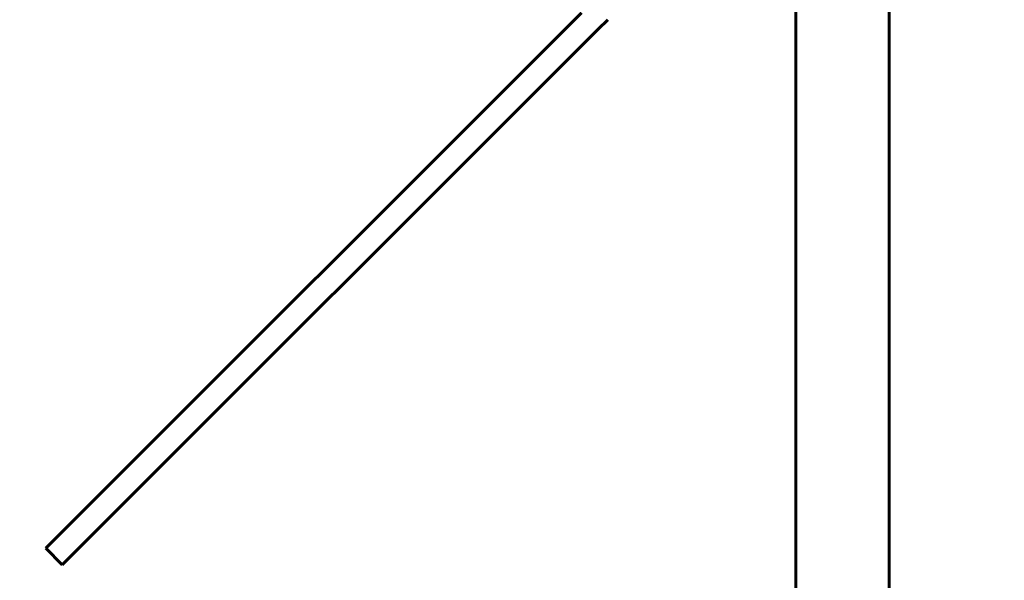
# Model space of a CAD drawing. Units: millimetres. Extents: x 10412 to 27095, y -844 to 19717.
# Drawn here: x 23669 to 24305, y 7650 to 8012 of the extents above; entities that cross this region are included whole.
import ezdxf

# ---------------------------------------------------------------- set-up
doc = ezdxf.new("R2010")
doc.units = ezdxf.units.MM
doc.header["$LTSCALE"] = 90
doc.layers.add('Widoczne (ISO)', color=7, linetype='Continuous', lineweight=60)
doc.layers.add('Wymiar (ISO)', color=7, linetype='Continuous', lineweight=18, true_color=0x00803f)
doc.styles.add('Tekst etykiety (ISO)', font='tahoma.ttf')
doc.dimstyles.new('Domyślne (ISO)', dxfattribs={"dimscale": 90, "dimtxt": 3.5, "dimasz": 2.5, "dimexe": 3.175, "dimexo": 0, "dimgap": 0.762, "dimtad": 1, "dimtoh": 1, "dimdec": 0, "dimrnd": 1e-08, "dimzin": 0, "dimtxsty": 'Tekst etykiety (ISO)', "dimcen": 0.09, "dimdle": 10, "dimclrd": 256, "dimclre": 256, "dimclrt": 256, "dimadec": 0, "dimazin": 0, "dimtfac": 0.714286, "dimtdec": 0, "dimtmove": 0, "dimatfit": 3, "dimfxl": 0, "dimtolj": 1, "dimtzin": 0, "dimlwd": -1, "dimlwe": -1, "dimarcsym": 0})

# ---------------------------------------------------------------- blocks, each defined once
blk = doc.blocks.new('*D4')
at = {"layer": 'Defpoints', "color": 0, "transparency": 16777216}
for p in [(21449.95, 13662.93), (23315.36, 3644.46), (26809.13, 3644.46)]:
    blk.add_point(p, dxfattribs=at)
at = {"layer": 'Wymiar (ISO)', "transparency": 16777216}
for p, q in [((21449.95, 13662.93), (27094.88, 13662.93)), ((26809.13, 13437.93), (26809.13, 3869.46)), ((23315.36, 3644.46), (27094.88, 3644.46))]:
    blk.add_line(p, q, dxfattribs=at)
for points in [[(26771.63, 13437.93), (26846.63, 13437.93), (26809.13, 13662.93)], [(26771.63, 3869.46), (26846.63, 3869.46), (26809.13, 3644.46)]]:
    blk.add_solid(points, dxfattribs=at)
at = {"layer": 'Wymiar (ISO)', "transparency": 16777216, "insert": (26411.16, 8653.69), "char_height": 315, "attachment_point": 2, "rotation": 90, "style": 'Tekst etykiety (ISO)'}
blk.add_mtext('\\A1;10018', dxfattribs=at)
blk = doc.blocks.new('*D6')
at = {"layer": 'Defpoints', "color": 0, "transparency": 16777216}
for p in [(24730.51, 8174.61), (12803.36, 7307.64), (24730.51, 2475.35)]:
    blk.add_point(p, dxfattribs=at)
at = {"layer": 'Wymiar (ISO)', "transparency": 16777216}
for p, q in [((24730.51, 8174.61), (24730.51, 2189.6)), ((12803.36, 7307.64), (12803.36, 2189.6)), ((13028.36, 2475.35), (24505.51, 2475.35))]:
    blk.add_line(p, q, dxfattribs=at)
for points in [[(13028.36, 2512.85), (13028.36, 2437.85), (12803.36, 2475.35)], [(24505.51, 2512.85), (24505.51, 2437.85), (24730.51, 2475.35)]]:
    blk.add_solid(points, dxfattribs=at)
at = {"layer": 'Wymiar (ISO)', "transparency": 16777216, "insert": (18766.93, 2871.63), "char_height": 315, "attachment_point": 2, "style": 'Tekst etykiety (ISO)'}
blk.add_mtext('\\A1;11927', dxfattribs=at)

msp = doc.modelspace()

# ---------------------------------------------------------------- linework, layer by layer
at = {"layer": 'Widoczne (ISO)'}
for p, q in [((24170.21, 6279.2), (24170.21, 8070.01)), ((24230.51, 6279.2), (24230.51, 8070.01)), ((24031.78, 8016.63), (23689.49, 7674.35)), ((24048.63, 8012.27), (24042.38, 8006.03)), ((23700.1, 7663.74), (24042.38, 8006.03)), ((23685.58, 7670.44), (23689.49, 7674.35)), ((23685.58, 7670.44), (23696.18, 7659.83)), ((23700.1, 7663.74), (23696.18, 7659.83))]:
    msp.add_line(p, q, dxfattribs=at)

# ---------------------------------------------------------------- dimensions: what is measured, and where the dimension line sits
at = {"layer": 'Wymiar (ISO)'}
for base, p1, p2, angle, picture, middle in [((26809.13, 3644.46), (21449.95, 13662.93), (23315.36, 3644.46), 270, '*D4', (26809.13, 8653.69)), ((24730.51, 2475.35), (12803.36, 7307.64), (24730.51, 8174.61), 180, '*D6', (18766.93, 2475.35))]:
    dim = msp.add_linear_dim(base=base, p1=p1, p2=p2, angle=angle, dimstyle='Domyślne (ISO)', override={"dimtoh": 0, "dimdec": 0, "dimtp": 0, "dimtm": 0, "dimtdec": 0, "dimtofl": 0, "dimatfit": 1}, dxfattribs=at)
    dim.commit()
    dim.dimension.update_dxf_attribs({"geometry": picture, "text_midpoint": middle, "dimtype": 160})

doc.saveas('drawing.dxf')
